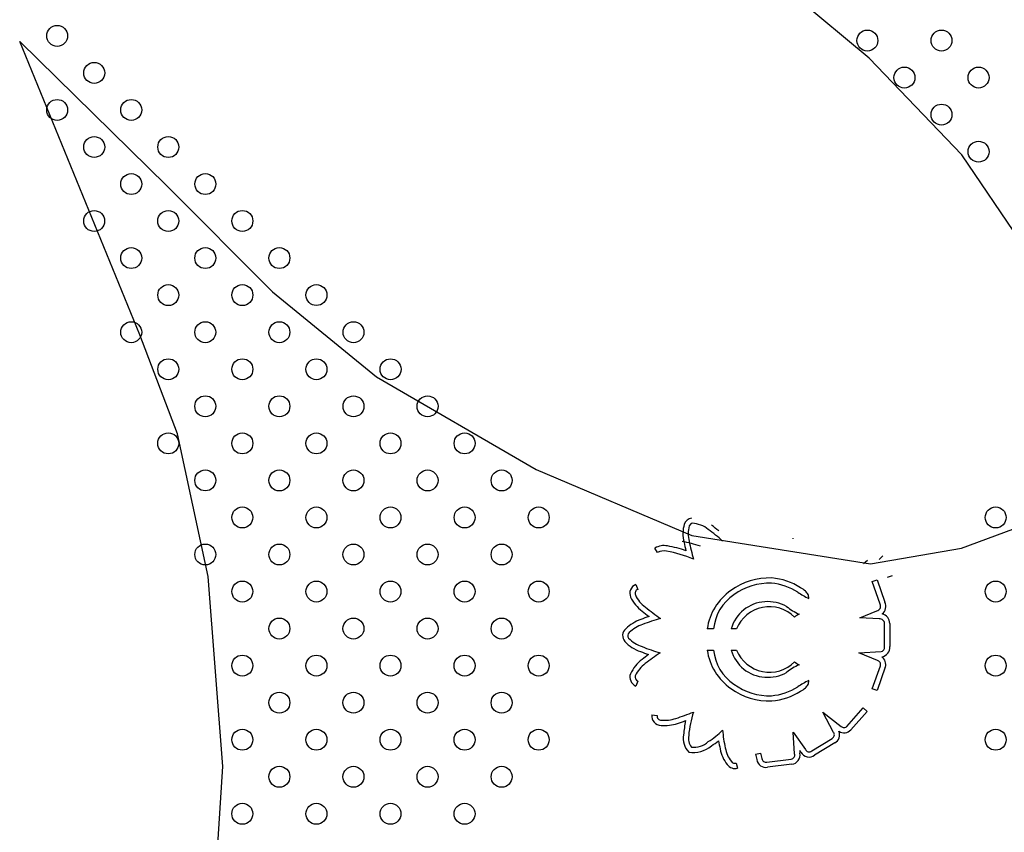
# Model space of a CAD drawing. Units: millimetres. Extents: x 941 to 1813, y 1140 to 1183.
# Drawn here: x 943 to 943, y 1141 to 1142 of the extents above; entities that cross this region are included whole.
import ezdxf

# ---------------------------------------------------------------- set-up
doc = ezdxf.new("R2010")
doc.units = ezdxf.units.MM
doc.layers.add('super-VIS', color=7, linetype='Continuous', lineweight=25)
doc.layers.add('superior-VIS', color=7, linetype='Continuous')
doc.layers.add('Superiorselva-VIS', color=7, linetype='Continuous')

msp = doc.modelspace()

# ---------------------------------------------------------------- linework, layer by layer
at = {"layer": 'super-VIS'}
for p, q in [((942.887316861491, 1141.669288409696), (942.8404141234814, 1141.708405793438)), ((942.5629945302162, 1141.675647179324), (942.6191199665218, 1141.620585106325)), ((942.6088545114571, 1141.563596533048), (942.5629945302162, 1141.675647179324)), ((942.9226198859133, 1141.632318672387), (942.887316861491, 1141.669288409696)), ((942.9449758563451, 1141.599512646969), (942.9226198859133, 1141.632318672387)), ((942.6191199665218, 1141.620585106325), (942.659469676003, 1141.580031572264)), ((942.659469676003, 1141.580031572264), (942.6991931274415, 1141.5476363998)), ((942.6232627109957, 1141.525804471797), (942.6088545114571, 1141.563596533048)), ((942.6991931274415, 1141.5476363998), (942.7601171138767, 1141.512243216906)), ((942.6349742210759, 1141.471353878817), (942.6232627109957, 1141.525804471797)), ((942.7601171138767, 1141.512243216906), (942.8196022883449, 1141.487041130645)), ((942.922568600351, 1141.482178142939), (942.945640521687, 1141.490713799151)), ((942.8196022883449, 1141.487041130645), (942.8877656863833, 1141.476242725596)), ((942.8877656863833, 1141.476242725596), (942.922568600351, 1141.482178142939)), ((942.6405071848994, 1141.398829791554), (942.6349742210759, 1141.471353878817)), ((942.6369906725768, 1141.343075406851), (942.6405071848994, 1141.398829791554))]:
    msp.add_line(p, q, dxfattribs=at)
at = {"layer": 'superior-VIS'}
for p, q in [((942.8583263053204, 1141.485755786013), (942.8583309373823, 1141.485962781233)), ((942.8065274640758, 1141.480508242546), (942.8055305210828, 1141.482242054724)), ((942.8866979117743, 1141.477543848162), (942.8851889972609, 1141.476231149799)), ((942.7981832574596, 1141.468322363062), (942.7989298955481, 1141.466466957025)), ((942.8884128147788, 1141.469462443108), (942.8903003456514, 1141.47012367469)), ((942.891456318501, 1141.460774553126), (942.8884128147788, 1141.469462443108)), ((942.8903003456514, 1141.47012367469), (942.893297173593, 1141.461569023922)), ((942.8837452319945, 1141.455662777737), (942.8902554961951, 1141.458315031884)), ((942.8911820441531, 1141.455214868362), (942.8837452319945, 1141.455662777737)), ((942.8931422606283, 1141.444512449238), (942.8931413468376, 1141.453445307256)), ((942.8951413482819, 1141.453431292872), (942.8951422490709, 1141.444625532802)), ((942.8279126222762, 1141.451413484417), (942.8254546465989, 1141.451413484667)), ((942.8367100070466, 1141.451413483519), (942.8346158564013, 1141.451413483733)), ((942.8254546465989, 1141.443272212976), (942.8279126222762, 1141.443272213226)), ((942.8346158564013, 1141.44327221391), (942.8367100070466, 1141.443272214124)), ((942.8833636644401, 1141.442199728231), (942.8918428447284, 1141.442687950971)), ((942.89044705671, 1141.439312373642), (942.8833636644401, 1141.442199728231)), ((942.8885014198861, 1141.428449275472), (942.8915706330031, 1141.437337852479)), ((942.893468168571, 1141.436705533565), (942.8903918912692, 1141.427796498367)), ((942.7989931083198, 1141.431386922704), (942.7982017426475, 1141.429550148256)), ((942.8903918912692, 1141.427796498367), (942.8885014198861, 1141.428449275472)), ((942.8043396327953, 1141.418569361721), (942.8063196848423, 1141.418287592505)), ((942.8737294012992, 1141.411838543886), (942.8695486712929, 1141.419585598152)), ((942.8695486712929, 1141.419585598152), (942.8766416931949, 1141.41414684597)), ((942.8788344771772, 1141.414176532051), (942.8850258005514, 1141.421218938927)), ((942.8865278615203, 1141.419898403867), (942.8803292081086, 1141.412847659338)), ((942.8850258005514, 1141.421218938927), (942.8865278615203, 1141.419898403867)), ((942.8588560140263, 1141.403646157852), (942.8583132815504, 1141.411967153976)), ((942.8583132815504, 1141.411967153976), (942.8629502960766, 1141.405333724635)), ((942.8653663855071, 1141.404778717796), (942.873199412227, 1141.409561184022)), ((942.8742068790266, 1141.407832986355), (942.8664888904989, 1141.40312075687)), ((942.8438807175708, 1141.40354233195), (942.8458335041792, 1141.403974332484)), ((942.8612392747925, 1141.404290595457), (942.860774901804, 1141.404954899049)), ((942.860774901804, 1141.404954899049), (942.8608417898818, 1141.403929393003)), ((942.8364733981737, 1141.400142745905), (942.8370399622825, 1141.398224672624)), ((942.8482325266696, 1141.400540231794), (942.8575176733198, 1141.401678598638)), ((942.8577587923489, 1141.399693185129), (942.8485423973148, 1141.398563247292))]:
    msp.add_line(p, q, dxfattribs=at)
for centre in [(942.5772993480894, 1141.677784396777), (942.886624897892, 1141.676000672917), (942.9149091690529, 1141.676002886555), (942.5914403768506, 1141.663641154377), (942.9007681402916, 1141.661859644156), (942.9290524114524, 1141.661861857794), (942.5772971344509, 1141.649500125616), (942.6055814056117, 1141.649497911978), (942.9149113826911, 1141.647718615394), (942.5914381632122, 1141.635356883217), (942.619722434373, 1141.635354669578), (942.9290546250907, 1141.633577586633), (942.6055791919734, 1141.621213640817), (942.6338634631343, 1141.621211427179), (942.5914293086591, 1141.607110243906), (942.61971357982, 1141.607112457545), (942.6479978509808, 1141.607114671183), (942.6055725510587, 1141.592969215145), (942.6338568222195, 1141.592971428784), (942.6621410933803, 1141.592973642422), (942.6197157934582, 1141.578828186384), (942.648000064619, 1141.578830400022), (942.6762843357799, 1141.578832613661), (942.6055747646969, 1141.564645098495), (942.6338590358578, 1141.564642884857), (942.6621433070186, 1141.564640671219), (942.6904275781794, 1141.564638457581), (942.6197157934582, 1141.550501856096), (942.648000064619, 1141.550499642458), (942.6762843357799, 1141.550497428819), (942.7045686069407, 1141.550495215181), (942.6338568222195, 1141.536358613696), (942.6621410933803, 1141.536356400058), (942.6904253645412, 1141.53635418642), (942.718709635702, 1141.536351972782), (942.61971357982, 1141.522217584935), (942.6479978509808, 1141.522215371297), (942.6762821221416, 1141.522213157658), (942.7045663933025, 1141.52221094402), (942.7328506644633, 1141.522208730382), (942.6338546085813, 1141.508074342536), (942.6621388797421, 1141.508072128897), (942.6904231509029, 1141.508069915259), (942.7187074220637, 1141.508067701621), (942.7469916932246, 1141.508065487982), (942.6479956373425, 1141.493931100136), (942.6762799085034, 1141.493928886498), (942.7045641796642, 1141.493926672859), (942.732848450825, 1141.493924459221), (942.7611327219859, 1141.493922245583), (942.9355923767384, 1141.493922245583), (942.633852394943, 1141.479790071375), (942.6621366661038, 1141.479787857736), (942.6904209372647, 1141.479785644098), (942.7187052084255, 1141.47978343046), (942.7469894795863, 1141.479781216821), (942.6479934237043, 1141.465646828975), (942.6762776948651, 1141.465644615337), (942.704561966026, 1141.465642401698), (942.7328462371868, 1141.46564018806), (942.7611305083476, 1141.465637974422), (942.9355945903769, 1141.465637974422), (942.6621344524656, 1141.451503586576), (942.6904187236264, 1141.451501372937), (942.7187029947872, 1141.451499159299), (942.7469872659481, 1141.451496945661), (942.647991210066, 1141.437362557814), (942.6762754812269, 1141.437360344176), (942.7045597523877, 1141.437358130538), (942.7328440235485, 1141.437355916899), (942.7611282947094, 1141.437353703261), (942.9355968040152, 1141.437353703261), (942.6621322388271, 1141.423219315415), (942.6904165099882, 1141.423217101777), (942.718700781149, 1141.423214888138), (942.7469850523098, 1141.4232126745), (942.6479889964276, 1141.409078286654), (942.6762732675884, 1141.409076073015), (942.7045575387494, 1141.409073859377), (942.7328418099103, 1141.409071645739), (942.7611260810711, 1141.4090694321), (942.9355990176534, 1141.4090694321), (942.6621300251888, 1141.394935044254), (942.6904142963497, 1141.394932830616), (942.7186985675105, 1141.394930616977), (942.7469828386716, 1141.394928403339), (942.6479867827893, 1141.380794015492), (942.6762710539501, 1141.380791801854), (942.704555325111, 1141.380789588216), (942.7328395962718, 1141.380787374578)]:
    msp.add_circle(centre, 0.004000000000000001, dxfattribs=at)
for centre, radius, start, end in [((942.8293696663675, 1141.487742021896), 0.01316681956204122, 163.9047293811246, 194.787372369507), ((942.8203089418662, 1141.489903329808), 0.003886527469463602, 102.2693316391714, 157.4730272112251), ((942.8293696663675, 1141.487742021896), 0.01116681956201587, 164.5618498512542, 195.0333780042045), ((942.8203089418664, 1141.489903329808), 0.001886527469492557, 108.1857310219201, 154.5300756425941), ((942.8193714119582, 1141.48151786692), 0.01018373123434315, 50.23494290974449, 88.03748874850166), ((942.7913710008052, 1141.441336202017), 0.0611283744254116, 50.95622758365165, 54.22357120444227), ((942.791371000807, 1141.44133620202), 0.05912837442262802, 47.49875206604642, 54.28746976821094), ((942.8090463398257, 1141.47612759342), 0.007053199165925923, 79.65315924935803, 119.8989264386246), ((942.8016253116186, 1141.435238953116), 0.04860981465366859, 71.14506361638495, 79.70444916443148), ((942.9783441520826, 1141.51855256485), 0.1652762656731108, 191.9320599365419, 193.047373015371), ((942.9783441520797, 1141.518552564849), 0.1632762656702374, 191.913901303147, 194.3831297032696), ((942.8090463398257, 1141.47612759342), 0.005053199165916017, 79.64374749778656, 119.8989264386246), ((942.8016253116186, 1141.435238953117), 0.0466098146533464, 66.53400297509522, 79.70562960071562), ((942.7995346138543, 1141.46496422362), 0.003619843176441281, 111.9204575506305, 203.7888664587855), ((942.8491480906009, 1141.446157399497), 0.0246748537140192, 87.78663060242862, 126.3439678332769), ((942.8491480906009, 1141.446157399497), 0.02267485371402842, 87.90116385801296, 126.4140059650612), ((942.8480530071247, 1141.4464717015), 0.02242814803115838, 57.47236839930679, 85.07494781931277), ((942.8480530071247, 1141.4464717015), 0.02442814803115052, 57.65252508690536, 85.19068933309681), ((942.7995346138543, 1141.46496422362), 0.001619843176430297, 111.9204575506305, 203.0843149683544), ((942.8090827111632, 1141.469542055283), 0.0122072734233182, 205.2796200851722, 233.7578964511623), ((942.846863668768, 1141.44825344828), 0.02164098103616949, 124.7609036476538, 171.6035959881658), ((942.8453090214018, 1141.449824321126), 0.01746883346138537, 123.4189459480951, 174.7805096388289), ((942.9039707515317, 1141.535240216383), 0.08248484704230592, 237.8789587504346, 241.1900287385766), ((942.8568501881296, 1141.459229263397), 0.008963877634991627, 47.06838305984858, 61.52931427069606), ((942.8599601942879, 1141.462233885741), 0.004651404671838087, 29.57931118851382, 49.90909294217617), ((942.8602956130114, 1141.463222057329), 0.003933582687259766, 356.25469802159, 19.42020195097488), ((942.8090827111632, 1141.469542055283), 0.01420727342328848, 205.1500732659829, 233.587239232247), ((942.8483625493623, 1141.447484118791), 0.01429725414920893, 93.60147885848016, 164.0479056351626), ((942.8485694162061, 1141.447076542635), 0.01471813120891688, 60.79956398955567, 94.30554513521392), ((942.8709606080995, 1141.479553142538), 0.02483260758116948, 232.2273518624155, 245.281227106588), ((942.8900063779545, 1141.459959561781), 0.001663291459848398, 278.6138445809161, 29.33973313759979), ((942.8900063779545, 1141.459959561781), 0.003663291459843493, 308.9934872581269, 26.06232955252183), ((942.8913276423341, 1141.571821156117), 0.1454410881242453, 231.4299283688128, 232.7336630029715), ((942.8913276423398, 1141.571821156124), 0.1434410881334987, 231.4143683944941, 234.323913032462), ((942.8492412456151, 1141.446313478849), 0.01352930107926993, 44.87917046474017, 157.854498327824), ((942.8637045279177, 1141.450267879749), 0.007419643936095573, 114.9349486051291, 131.0895270415677), ((942.8913901399824, 1141.453475802086), 0.003751472347852365, 359.3202002526621, 75.78370178060825), ((942.8058330607155, 1141.439223905606), 0.01675882288163437, 109.9898361768624, 133.288731495522), ((942.8058330607155, 1141.439223905606), 0.01475882288161777, 109.9585957028652, 133.3869800848053), ((942.8275879156206, 1141.381318576281), 0.07861519739904733, 108.0264126826653, 110.4628849024585), ((942.827587915619, 1141.381318576286), 0.07661519739361468, 105.0665648160746, 110.4692156359801), ((942.8913901399824, 1141.453475802086), 0.001751472347858886, 359.0023745767541, 96.8235412800054), ((942.7967070134009, 1141.448801188223), 0.00353075981165484, 132.0551078451277, 219.302356226923), ((942.7967070134007, 1141.448801188223), 0.001530759811652761, 131.3904643982744, 216.8921460241028), ((942.8048701390305, 1141.456995275575), 0.01508319348820089, 223.7515261868365, 251.0030932722967), ((942.8048701390305, 1141.456995275575), 0.01308319348815728, 224.1503745915722, 251.2091749645543), ((942.8291557666341, 1141.515825964324), 0.07870751657744134, 248.2266348139386, 250.6202799765491), ((942.8406943282994, 1141.390786615805), 0.06322759532364158, 126.5526020944713, 129.3393331726863), ((942.829155766636, 1141.515825964329), 0.07670751658261912, 248.1893771471551, 253.6045124459264), ((942.8406943282998, 1141.390786615804), 0.06122759532421454, 122.8255946159568, 129.3878136720097), ((942.846863668768, 1141.446432249363), 0.02164098103616907, 188.3964040118342, 235.2390963523461), ((942.8453090214018, 1141.444861376517), 0.01746883346138516, 185.2194903611711, 236.5810540519049), ((942.8483625493623, 1141.447201578852), 0.01429725414921068, 195.9520943648374, 266.3985211415198), ((942.8492412456151, 1141.448372218794), 0.0135293010792701, 202.145501672176, 315.1208295352598), ((942.8915319223481, 1141.444284365361), 0.001626410659049833, 281.0211241387666, 8.06159355491879), ((942.8915319223481, 1141.444284365361), 0.00362641065905923, 279.5459566874661, 5.398286824524264), ((942.8090574042569, 1141.42825842715), 0.01420964293882502, 126.4578034968507, 155.0921895745973), ((942.8090574042567, 1141.42825842715), 0.01220964293875838, 126.228795183701, 154.6149158420785), ((942.8709606080995, 1141.415132555105), 0.02483260758116942, 114.7187728934121, 127.7726481375845), ((942.8637045279177, 1141.444417817894), 0.007419643936095493, 228.9104729584323, 245.0650513948709), ((942.8900924794063, 1141.437803666892), 0.001549813254156385, 342.5086603997221, 76.77432532810018), ((942.8900924794063, 1141.437803666892), 0.00354981325415034, 341.9799609692986, 54.90629859611161), ((942.799677659523, 1141.432975778783), 0.00373005028511599, 160.1401650420017, 246.6914323937792), ((942.8485694162061, 1141.447609155008), 0.01471813120891736, 265.6944548647861, 299.2004360104443), ((942.799677659523, 1141.432975778783), 0.001730050285111516, 162.6150578732294, 246.6914323937792), ((942.8491480906009, 1141.448528298146), 0.02267485371402862, 233.5859940349388, 272.098836141987), ((942.9039707515317, 1141.35944548126), 0.08248484704230587, 118.8099712614234, 122.1210412495654), ((942.8599601942879, 1141.432451811902), 0.004651404671837707, 310.0909070578239, 330.4206888114862), ((942.8602956130114, 1141.431463640314), 0.003933582687259519, 340.5797980490251, 3.745301978409971), ((942.8491480906009, 1141.448528298146), 0.02467485371401894, 233.656032166723, 272.2133693975713), ((942.8480530071247, 1141.448213996143), 0.0224281480311582, 274.9250521806873, 302.5276316006932), ((942.8480530071247, 1141.448213996143), 0.02442814803115018, 274.8093106669032, 302.3474749130946), ((942.8568501881296, 1141.435456434246), 0.008963877634991393, 298.470685729304, 312.9316169401514), ((942.8078211942236, 1141.418073921799), 0.003516636275842713, 171.9009620943258, 270.3593780211922), ((942.7953926948871, 1141.47771348086), 0.06313705252025933, 286.6330375240321, 293.1190490635361), ((942.8610656870417, 1141.406848627561), 0.04283910640806373, 162.6173319530608, 174.8779653568251), ((942.8078211942236, 1141.418073921799), 0.001516636275840039, 171.9009620943258, 273.8376728723624), ((942.8093102428281, 1141.428552264971), 0.01407158757365774, 264.0159267902891, 289.8757341967136), ((942.8093102428281, 1141.428552264971), 0.01207158757367234, 263.399683085365, 290.1320507057776), ((942.7953926948878, 1141.477713480858), 0.06513705251856626, 286.685129854714, 289.601947760834), ((942.8610656870426, 1141.406848627561), 0.04483910640893505, 167.7645227237603, 174.7512969615755), ((942.8092012763163, 1141.434680413067), 0.03117220506451126, 302.320463088503, 315.1874362085102), ((942.8851616466864, 1141.417678860028), 0.05407502496689565, 185.271649473082, 192.5524664850188), ((942.8724541207055, 1141.410934978562), 0.001562936623466919, 298.4800884081406, 35.31843996029834), ((942.8724541207055, 1141.410934978562), 0.003562936623468297, 299.4683065305188, 22.46933070729565), ((942.8777242921608, 1141.415180520853), 0.00349683141459991, 235.5578210857048, 318.153610490156), ((942.8777242921608, 1141.415180520853), 0.001496831414600253, 223.6756703080103, 317.8755844206499), ((942.8238424970507, 1141.409595568989), 0.007550466052835899, 169.6625249986953, 224.053914076478), ((942.8238424970507, 1141.409595568989), 0.005550466052828499, 168.8049555435105, 217.4531846854686), ((942.8202645800238, 1141.41453021941), 0.008351141837457547, 264.3076546005211, 312.1390223952513), ((942.8092012763168, 1141.434680413067), 0.03317220506386095, 302.605736755943, 308.4130759032919), ((942.8851616466898, 1141.417678860029), 0.05607502497040072, 189.2261289755162, 192.4985927029195), ((942.8202645800238, 1141.41453021941), 0.01035114183746519, 259.7130022627541, 311.1523557044213), ((942.8431101202298, 1141.407708572084), 0.01287792404867717, 189.6793763351226, 218.9000497478844), ((942.84311012023, 1141.407708572084), 0.01087792404874602, 189.4287279351829, 219.3589332260214), ((942.878063258084, 1141.411104282502), 0.0350089870189213, 192.4742173898867, 195.9860742973586), ((942.8780632580876, 1141.411104282503), 0.03300898702262389, 192.4742173898867, 196.211647300826), ((942.8573301540796, 1141.403245101523), 0.001577686520271775, 276.8261470159596, 14.72650257419561), ((942.8573301540796, 1141.403245101523), 0.003577686520276207, 276.8810670610203, 11.02670330317386), ((942.8643823966036, 1141.406031594564), 0.003593089563857999, 208.9824024870443, 305.8922344323263), ((942.8643823966036, 1141.406031594564), 0.001593089563855252, 205.9802115117818, 308.1455109440401), ((942.8360280520196, 1141.401650442113), 0.001572094479948113, 212.3147204788422, 286.4561860433421), ((942.8479139062351, 1141.402064325431), 0.003557042193728758, 189.7379815656504, 280.1769764130955), ((942.8479139062351, 1141.402064325431), 0.00155704219372759, 186.4791902619786, 281.8079491254339), ((942.8360280520196, 1141.401650442113), 0.003572094479951166, 214.606777300295, 286.4561860433421)]:
    msp.add_arc(centre, radius, start, end, dxfattribs=at)
at = {"layer": 'Superiorselva-VIS'}
for p, q in [((942.8925717519728, 1141.479239443817), (942.8910562929773, 1141.477921052004)), ((942.8942940928744, 1141.471122987999), (942.8961898103687, 1141.471787087482))]:
    msp.add_line(p, q, dxfattribs=at)
msp.add_arc((942.807130173928, 1141.436751063481), 0.0488206457173849, 71.14506361665889, 79.70444915902954, dxfattribs=at)

doc.saveas('drawing.dxf')
